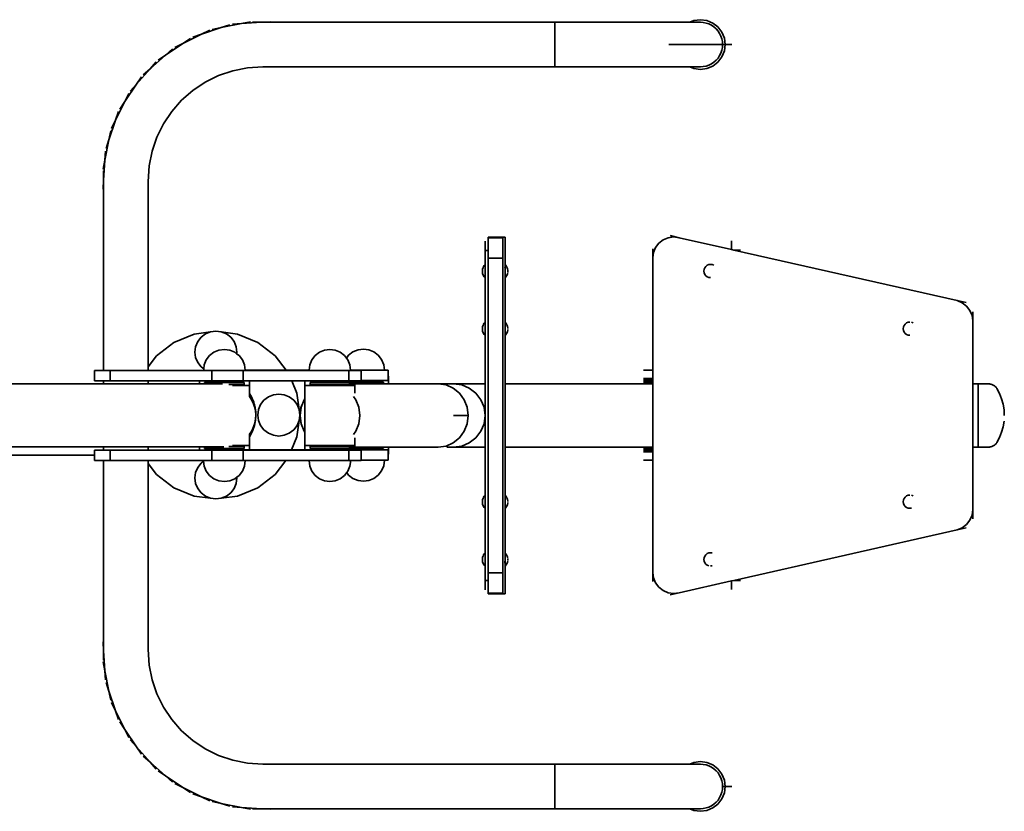
# Model space of a CAD drawing. Units: inches. Extents: x -3334 to 2371, y -2888 to 2343.
# Drawn here: x -68 to 871, y -635 to 120 of the extents above; entities that cross this region are included whole.
import ezdxf

# ---------------------------------------------------------------- set-up
doc = ezdxf.new("R2010")
doc.units = ezdxf.units.IN
doc.header["$MEASUREMENT"] = 0
doc.layers.add('urzadzenie_simba', color=7, linetype='Continuous', lineweight=35)

msp = doc.modelspace()

# ---------------------------------------------------------------- linework, layer by layer
at = {"layer": 'urzadzenie_simba'}
for p, q in [((143.53, 116.27), (124.12, 112.41)), ((132.38, 115.21), (124.12, 112.41)), ((134.82, 115.7), (143.53, 116.27)), ((152.08, 117.97), (143.53, 116.27)), ((162.58, 117.52), (143.53, 116.27)), ((153.85, 117.52), (162.58, 117.52)), ((171.28, 118.09), (162.58, 117.52)), ((442.07, 117.52), (162.58, 117.52)), ((442.07, 117.52), (442.07, 75.12)), ((442.07, 117.52), (570.65, 117.52)), ((574.74, 119.21), (570.65, 117.52)), ((580.87, 117.52), (570.65, 117.52)), ((580.87, 120.02), (574.74, 119.21)), ((587, 119.21), (580.87, 120.02)), ((580.87, 117.52), (583.64, 117.34)), ((583.64, 117.34), (586.36, 116.8)), ((586.36, 116.8), (588.98, 115.9)), ((592.72, 116.84), (587, 119.21)), ((588.98, 115.9), (591.47, 114.68)), ((591.47, 114.68), (593.77, 113.14)), ((597.63, 113.08), (592.72, 116.84)), ((593.77, 113.14), (595.86, 111.31)), ((601.39, 108.17), (597.63, 113.08)), ((105.39, 106.05), (87.65, 97.3)), ((97.13, 103.25), (105.39, 106.05)), ((124.12, 112.41), (105.39, 106.05)), ((113.21, 109.91), (105.39, 106.05)), ((115.57, 110.71), (124.12, 112.41)), ((595.86, 111.31), (597.69, 109.22)), ((597.69, 109.22), (599.23, 106.92)), ((599.23, 106.92), (600.46, 104.43)), ((600.46, 104.43), (601.35, 101.81)), ((603.76, 102.45), (601.39, 108.17)), ((87.65, 97.3), (71.2, 86.31)), ((79.82, 93.44), (87.65, 97.3)), ((94.9, 102.15), (87.65, 97.3)), ((602.07, 96.32), (550.95, 96.32)), ((601.35, 101.81), (601.89, 99.09)), ((601.89, 99.09), (602.07, 96.32)), ((602.07, 96.32), (601.89, 93.55)), ((604.57, 96.32), (602.07, 96.32)), ((604.57, 96.32), (603.76, 102.45)), ((603.76, 90.18), (604.57, 96.32)), ((610.79, 96.32), (604.57, 96.32)), ((71.2, 86.31), (56.32, 73.26)), ((63.94, 81.46), (71.2, 86.31)), ((77.75, 92.06), (71.2, 86.31)), ((597.63, 79.56), (601.39, 84.47)), ((599.23, 85.72), (597.69, 83.41)), ((600.46, 88.21), (599.23, 85.72)), ((601.35, 90.83), (600.46, 88.21)), ((601.89, 93.55), (601.35, 90.83)), ((601.39, 84.47), (603.76, 90.18)), ((62.07, 79.82), (56.32, 73.26)), ((149.07, 74.14), (163.96, 75.12)), ((163.96, 75.12), (442.07, 75.12)), ((442.07, 75.12), (570.65, 75.12)), ((570.65, 75.12), (574.74, 73.43)), ((580.87, 75.12), (570.65, 75.12)), ((583.64, 75.3), (580.87, 75.12)), ((586.36, 75.84), (583.64, 75.3)), ((588.98, 76.73), (586.36, 75.84)), ((587, 73.43), (592.72, 75.79)), ((591.47, 77.96), (588.98, 76.73)), ((593.77, 79.5), (591.47, 77.96)), ((592.72, 75.79), (597.63, 79.56)), ((595.86, 81.33), (593.77, 79.5)), ((597.69, 83.41), (595.86, 81.33)), ((56.32, 73.26), (43.28, 58.39)), ((49.77, 67.51), (56.32, 73.26)), ((108.89, 60.5), (121.65, 66.79)), ((121.65, 66.79), (135.12, 71.37)), ((135.12, 71.37), (149.07, 74.14)), ((574.74, 73.43), (580.87, 72.62)), ((580.87, 72.62), (587, 73.43)), ((43.28, 58.39), (32.29, 41.94)), ((37.53, 51.83), (43.28, 58.39)), ((48.12, 65.64), (43.28, 58.39)), ((97.06, 52.6), (108.89, 60.5)), ((36.14, 49.76), (32.29, 41.94)), ((86.37, 43.22), (97.06, 52.6)), ((32.29, 41.94), (23.54, 24.2)), ((27.44, 34.69), (32.29, 41.94)), ((76.99, 32.52), (86.37, 43.22)), ((26.34, 32.46), (23.54, 24.2)), ((69.08, 20.7), (76.99, 32.52)), ((23.54, 24.2), (17.18, 5.46)), ((19.68, 16.37), (23.54, 24.2)), ((62.79, 7.94), (69.08, 20.7)), ((18.88, 14.02), (17.18, 5.46)), ((17.18, 5.46), (13.32, -13.94)), ((14.37, -2.8), (17.18, 5.46)), ((58.22, -5.53), (62.79, 7.94)), ((13.89, -5.24), (13.32, -13.94)), ((55.45, -19.49), (58.22, -5.53)), ((11.62, -22.49), (13.32, -13.94)), ((13.32, -13.94), (12.07, -32.99)), ((12.07, -24.27), (12.07, -32.99)), ((54.47, -34.38), (55.45, -19.49)), ((11.5, -41.69), (12.07, -32.99)), ((12.07, -32.99), (12.07, -214.48)), ((54.47, -210.96), (54.47, -34.38)), ((375.68, -91.25), (375.68, -99.98)), ((378.68, -87.48), (392.68, -87.48)), ((378.68, -87.48), (378.68, -88.16)), ((378.68, -88.16), (392.68, -88.16)), ((378.68, -88.16), (378.68, -99.98)), ((392.68, -87.48), (392.68, -88.16)), ((392.68, -87.48), (394.68, -87.48)), ((392.68, -88.16), (392.68, -107.48)), ((394.68, -87.48), (394.68, -113.62)), ((541.32, -93.07), (538.15, -97.21)), ((545.47, -89.89), (541.32, -93.07)), ((550.29, -87.89), (545.47, -89.89)), ((555.47, -87.21), (550.29, -87.89)), ((552.14, -85.96), (560.64, -87.89)), ((560.64, -87.89), (555.47, -87.21)), ((560.64, -87.89), (610.47, -99.17)), ((610.47, -90.99), (610.47, -99.17)), ((375.68, -99.98), (378.68, -99.98)), ((375.68, -99.98), (375.68, -113.62)), ((378.68, -107.48), (378.68, -99.98)), ((535.47, -98.49), (535.47, -107.21)), ((536.15, -102.03), (535.47, -107.21)), ((538.15, -97.21), (536.15, -102.03)), ((610.47, -99.17), (612.84, -99.71)), ((619.19, -99.71), (612.84, -99.71)), ((612.84, -99.71), (825.64, -147.89)), ((378.68, -107.48), (392.68, -107.48)), ((378.68, -407.48), (378.68, -107.48)), ((392.68, -407.48), (392.68, -107.48)), ((535.47, -214.21), (535.47, -107.21)), ((373.05, -119.63), (373.06, -119.35)), ((373.05, -119.93), (373.05, -119.63)), ((373.05, -120.24), (373.05, -119.93)), ((373.06, -120.52), (373.05, -120.24)), ((373.3, -117.6), (373.06, -118.75)), ((373.06, -118.79), (373.06, -118.75)), ((373.06, -118.91), (373.06, -118.79)), ((373.06, -119.1), (373.06, -118.91)), ((373.06, -119.35), (373.06, -119.1)), ((373.06, -120.76), (373.06, -120.52)), ((373.06, -120.94), (373.06, -120.76)), ((373.06, -121.06), (373.06, -120.94)), ((373.06, -121.09), (373.06, -121.06)), ((373.3, -122.24), (373.06, -121.09)), ((373.69, -116.5), (373.3, -117.6)), ((374.22, -115.45), (373.69, -116.5)), ((374.89, -114.49), (374.22, -115.45)), ((375.68, -113.62), (374.89, -114.49)), ((375.68, -113.62), (375.67, -126.02)), ((394.64, -116.73), (394.65, -115.43)), ((394.68, -113.62), (394.69, -113.85)), ((394.68, -113.62), (395.48, -114.49)), ((394.69, -113.85), (394.71, -114.49)), ((394.71, -114.49), (394.71, -115.51)), ((394.71, -115.51), (394.72, -116.82)), ((394.72, -116.82), (394.73, -118.34)), ((394.73, -121.6), (394.72, -123.12)), ((394.73, -119.98), (394.73, -118.34)), ((394.73, -119.98), (394.73, -121.6)), ((395.48, -114.49), (396.15, -115.45)), ((396.15, -115.45), (396.68, -116.5)), ((396.68, -116.5), (397.07, -117.6)), ((397.07, -117.6), (397.3, -118.75)), ((397.07, -122.24), (397.3, -121.09)), ((397.31, -118.79), (397.3, -118.75)), ((397.31, -119.63), (397.31, -119.35)), ((397.31, -119.93), (397.31, -119.63)), ((397.31, -120.24), (397.31, -119.93)), ((397.31, -120.52), (397.31, -120.24)), ((584.42, -118.07), (584.22, -119.71)), ((584.22, -119.71), (584.45, -121.34)), ((585.04, -116.55), (584.42, -118.07)), ((584.45, -121.34), (585.09, -122.85)), ((586.03, -115.24), (585.04, -116.55)), ((587.32, -114.22), (586.03, -115.24)), ((588.84, -113.58), (587.32, -114.22)), ((590.47, -113.35), (588.84, -113.58)), ((592.1, -113.56), (590.47, -113.35)), ((593.61, -114.19), (592.1, -113.56)), ((373.69, -123.35), (373.3, -122.24)), ((374.22, -124.39), (373.69, -123.35)), ((374.89, -125.36), (374.22, -124.39)), ((375.68, -126.22), (374.89, -125.36)), ((375.67, -126.02), (375.68, -126.22)), ((375.68, -168.62), (375.68, -126.22)), ((394.68, -126.22), (395.48, -125.36)), ((394.69, -126.02), (394.68, -126.22)), ((394.68, -126.22), (394.68, -168.62)), ((394.71, -125.41), (394.69, -126.02)), ((394.72, -123.12), (394.71, -124.41)), ((394.71, -124.41), (394.71, -125.41)), ((395.48, -125.36), (396.15, -124.39)), ((396.15, -124.39), (396.68, -123.35)), ((396.68, -123.35), (397.07, -122.24)), ((585.09, -122.85), (586.1, -124.15)), ((586.1, -124.15), (587.42, -125.14)), ((587.42, -125.14), (588.94, -125.75)), ((588.94, -125.75), (590.57, -125.95)), ((830.47, -149.89), (825.64, -147.89)), ((834.15, -149.81), (825.64, -147.89)), ((834.61, -153.07), (830.47, -149.89)), ((837.79, -157.21), (834.61, -153.07)), ((839.78, -162.03), (837.79, -157.21)), ((840.47, -158.49), (840.47, -167.21)), ((375.68, -168.62), (374.89, -169.49)), ((375.67, -181.02), (375.68, -168.62)), ((394.68, -168.62), (394.68, -168.84)), ((394.68, -168.62), (395.48, -169.49)), ((394.68, -168.84), (394.71, -169.49)), ((778.84, -168.58), (777.32, -169.22)), ((780.47, -168.35), (778.84, -168.58)), ((783.62, -169.17), (782.09, -168.57)), ((840.47, -167.21), (839.78, -162.03)), ((840.47, -227.33), (840.47, -167.21)), ((113.91, -177.73), (98.38, -179.77)), ((113.91, -177.73), (109.08, -179.73)), ((119.08, -177.05), (113.91, -177.73)), ((124.26, -177.73), (119.08, -177.05)), ((129.08, -179.73), (124.26, -177.73)), ((139.79, -179.77), (124.26, -177.73)), ((373.05, -174.63), (373.06, -174.35)), ((373.05, -174.93), (373.05, -174.63)), ((373.05, -175.24), (373.05, -174.93)), ((373.06, -175.52), (373.05, -175.24)), ((373.3, -172.6), (373.06, -173.75)), ((373.06, -173.79), (373.06, -173.75)), ((373.06, -173.91), (373.06, -173.79)), ((373.06, -174.1), (373.06, -173.91)), ((373.06, -174.35), (373.06, -174.1)), ((373.06, -175.76), (373.06, -175.52)), ((373.06, -175.94), (373.06, -175.76)), ((373.06, -176.06), (373.06, -175.94)), ((373.06, -176.09), (373.06, -176.06)), ((373.3, -177.24), (373.06, -176.09)), ((373.69, -171.5), (373.3, -172.6)), ((373.69, -178.35), (373.3, -177.24)), ((374.22, -170.45), (373.69, -171.5)), ((374.89, -169.49), (374.22, -170.45)), ((394.71, -169.49), (394.71, -170.51)), ((394.71, -170.51), (394.72, -171.82)), ((394.72, -178.12), (394.71, -179.41)), ((394.72, -171.82), (394.73, -173.34)), ((394.73, -176.6), (394.72, -178.12)), ((394.73, -174.98), (394.73, -173.34)), ((394.73, -174.98), (394.73, -176.6)), ((395.48, -169.49), (396.15, -170.45)), ((396.15, -170.45), (396.68, -171.5)), ((396.68, -171.5), (397.07, -172.6)), ((396.68, -178.35), (397.07, -177.24)), ((397.07, -172.6), (397.3, -173.75)), ((397.07, -177.24), (397.3, -176.09)), ((397.31, -173.79), (397.3, -173.75)), ((397.31, -174.63), (397.31, -174.35)), ((397.31, -174.93), (397.31, -174.63)), ((397.31, -175.24), (397.31, -174.93)), ((397.31, -175.52), (397.31, -175.24)), ((774.42, -173.07), (774.22, -174.71)), ((774.22, -174.71), (774.45, -176.34)), ((775.04, -171.55), (774.42, -173.07)), ((774.45, -176.34), (775.09, -177.85)), ((776.03, -170.24), (775.04, -171.55)), ((775.09, -177.85), (776.1, -179.15)), ((777.32, -169.22), (776.03, -170.24)), ((98.38, -179.77), (79.08, -187.76)), ((101.76, -187.05), (99.76, -191.87)), ((104.94, -182.9), (101.76, -187.05)), ((109.08, -179.73), (104.94, -182.9)), ((133.23, -182.9), (129.08, -179.73)), ((136.4, -187.05), (133.23, -182.9)), ((138.4, -191.87), (136.4, -187.05)), ((159.08, -187.76), (139.79, -179.77)), ((374.22, -179.39), (373.69, -178.35)), ((374.89, -180.36), (374.22, -179.39)), ((375.68, -181.22), (374.89, -180.36)), ((375.67, -181.02), (375.68, -181.22)), ((375.68, -227.15), (375.68, -181.22)), ((394.68, -181.22), (395.48, -180.36)), ((394.69, -181.02), (394.68, -181.22)), ((394.68, -227.15), (394.68, -181.22)), ((394.71, -180.41), (394.69, -181.02)), ((394.71, -179.41), (394.71, -180.41)), ((395.48, -180.36), (396.15, -179.39)), ((396.15, -179.39), (396.68, -178.35)), ((776.1, -179.15), (777.42, -180.14)), ((777.42, -180.14), (778.94, -180.75)), ((778.94, -180.75), (780.57, -180.95)), ((79.08, -187.76), (62.51, -200.48)), ((99.76, -191.87), (99.08, -197.05)), ((99.08, -197.05), (99.76, -202.22)), ((122.02, -195.16), (117.23, -197.16)), ((127.16, -194.48), (122.02, -195.16)), ((127.16, -194.48), (132.29, -195.16)), ((132.29, -195.16), (137.08, -197.16)), ((139.08, -197.05), (138.4, -191.87)), ((138.88, -198.55), (139.08, -197.05)), ((175.65, -200.48), (159.08, -187.76)), ((222.58, -195.16), (217.79, -197.16)), ((227.72, -194.48), (222.58, -195.16)), ((227.72, -194.48), (232.86, -195.16)), ((232.86, -195.16), (237.65, -197.16)), ((249.76, -196.89), (245.61, -200.07)), ((254.58, -194.89), (249.76, -196.89)), ((259.76, -194.21), (254.58, -194.89)), ((259.76, -194.21), (264.93, -194.89)), ((264.93, -194.89), (269.76, -196.89)), ((269.76, -196.89), (273.9, -200.07)), ((62.51, -200.48), (54.47, -210.96)), ((99.76, -202.22), (101.76, -207.05)), ((109.96, -204.48), (107.98, -209.31)), ((113.12, -200.34), (109.96, -204.48)), ((117.23, -197.16), (113.12, -200.34)), ((137.08, -197.16), (138.88, -198.55)), ((138.88, -198.55), (141.19, -200.34)), ((141.19, -200.34), (144.35, -204.48)), ((144.35, -204.48), (146.33, -209.31)), ((186.18, -214.2), (175.65, -200.48)), ((210.53, -204.48), (208.54, -209.31)), ((213.68, -200.34), (210.53, -204.48)), ((217.79, -197.16), (213.68, -200.34)), ((237.65, -197.16), (241.76, -200.34)), ((241.76, -200.34), (243.57, -202.72)), ((245.61, -200.07), (243.57, -202.72)), ((243.57, -202.72), (244.91, -204.48)), ((244.91, -204.48), (246.9, -209.31)), ((273.9, -200.07), (277.08, -204.21)), ((277.08, -204.21), (279.08, -209.03)), ((3.27, -214.48), (3.27, -224.48)), ((12.07, -214.48), (3.27, -214.48)), ((18.24, -214.48), (12.07, -214.48)), ((18.24, -214.48), (18.24, -224.48)), ((54.47, -214.48), (18.24, -214.48)), ((54.47, -214.48), (54.47, -210.96)), ((107.3, -214.48), (54.47, -214.48)), ((101.76, -207.05), (104.94, -211.19)), ((104.94, -211.19), (107.48, -213.13)), ((107.48, -213.13), (107.3, -214.48)), ((115.26, -214.48), (107.3, -214.48)), ((107.98, -209.31), (107.48, -213.13)), ((115.26, -214.48), (115.26, -224.48)), ((145.04, -214.48), (115.26, -214.48)), ((127.16, -214.48), (118.91, -214.48)), ((135.4, -214.48), (127.16, -214.48)), ((134.13, -214.48), (127.16, -214.48)), ((127.16, -214.48), (143.14, -214.48)), ((145.04, -214.48), (145.04, -224.48)), ((145.04, -214.48), (147.01, -214.48)), ((146.33, -209.31), (146.97, -214.2)), ((146.97, -214.2), (147.01, -214.48)), ((146.97, -214.2), (186.18, -214.2)), ((207.87, -214.48), (147.01, -214.48)), ((186.18, -214.2), (207.9, -214.2)), ((207.9, -214.2), (207.87, -214.48)), ((207.87, -214.48), (245.75, -214.48)), ((208.54, -209.31), (207.9, -214.2)), ((245.75, -214.48), (245.75, -224.48)), ((245.75, -214.48), (247.57, -214.48)), ((246.9, -209.31), (247.54, -214.2)), ((247.54, -214.2), (248.26, -214.2)), ((247.54, -214.2), (247.57, -214.48)), ((248.26, -214.48), (247.57, -214.48)), ((248.26, -214.2), (248.26, -214.48)), ((248.26, -214.2), (279.76, -214.2)), ((257.5, -214.48), (248.26, -214.48)), ((257.5, -214.48), (257.5, -224.2)), ((279.08, -209.03), (279.76, -214.2)), ((279.76, -214.2), (283.26, -214.2)), ((283.26, -214.2), (283.26, -224.2)), ((526.74, -214.21), (535.47, -214.21)), ((535.47, -222.23), (535.47, -214.21)), ((3.27, -224.48), (12.07, -224.48)), ((12.07, -224.48), (12.07, -227.43)), ((12.07, -224.48), (18.24, -224.48)), ((18.24, -224.48), (54.47, -224.48)), ((54.47, -227.43), (54.47, -224.48)), ((54.47, -224.48), (103.33, -224.48)), ((103.33, -224.48), (103.33, -227.43)), ((103.33, -224.48), (114.16, -224.48)), ((114.16, -225.98), (114.16, -224.48)), ((115.26, -224.48), (114.16, -224.48)), ((134.9, -224.48), (115.26, -224.48)), ((134.9, -225.98), (134.9, -224.48)), ((134.9, -224.48), (140.15, -224.48)), ((145.04, -224.48), (140.15, -224.48)), ((140.15, -225.34), (140.15, -224.48)), ((150.98, -224.48), (145.04, -224.48)), ((150.98, -224.48), (150.98, -228.98)), ((191.45, -224.48), (150.98, -224.48)), ((196.36, -236.34), (191.45, -224.48)), ((203.9, -224.48), (191.45, -224.48)), ((203.9, -224.48), (203.9, -228.98)), ((214.72, -224.48), (203.9, -224.48)), ((214.72, -225.98), (214.72, -224.48)), ((235.47, -224.48), (214.72, -224.48)), ((235.47, -225.98), (235.47, -224.48)), ((240.72, -224.48), (235.47, -224.48)), ((240.72, -225.98), (240.72, -224.48)), ((240.72, -224.48), (245.75, -224.48)), ((245.75, -224.48), (246.86, -224.48)), ((246.88, -225.7), (246.86, -224.48)), ((246.86, -224.48), (251.54, -224.48)), ((251.54, -224.48), (251.54, -228.98)), ((251.54, -224.48), (257.5, -224.48)), ((257.5, -224.2), (259.76, -224.2)), ((257.5, -224.2), (257.5, -224.48)), ((259.76, -225.7), (259.76, -224.2)), ((272.65, -224.2), (259.76, -224.2)), ((272.64, -225.7), (272.65, -224.2)), ((272.65, -224.2), (283.26, -224.2)), ((283.76, -219.98), (283.76, -227.15)), ((526.74, -222.23), (535.47, -222.23)), ((526.74, -222.34), (535.47, -222.34)), ((526.74, -222.52), (535.47, -222.52)), ((526.74, -222.79), (535.47, -222.79)), ((526.74, -223.12), (535.47, -223.12)), ((526.74, -223.52), (535.47, -223.52)), ((526.74, -223.98), (535.47, -223.98)), ((526.74, -224.48), (535.47, -224.48)), ((526.74, -225.03), (535.47, -225.03)), ((535.47, -222.34), (535.47, -222.23)), ((535.47, -222.52), (535.47, -222.34)), ((535.47, -222.79), (535.47, -222.52)), ((535.47, -223.12), (535.47, -222.79)), ((535.47, -223.52), (535.47, -223.12)), ((535.47, -223.98), (535.47, -223.52)), ((535.47, -224.48), (535.47, -223.98)), ((535.47, -225.03), (535.47, -224.48)), ((535.47, -225.61), (535.47, -225.03)), ((-322.79, -227.43), (12.07, -227.43)), ((12.07, -227.43), (54.47, -227.43)), ((54.47, -227.43), (103.33, -227.43)), ((108.3, -227.43), (103.33, -227.43)), ((108.3, -225.98), (108.3, -227.43)), ((108.3, -225.98), (114.16, -225.98)), ((108.3, -227.43), (125.31, -227.43)), ((114.16, -225.98), (134.9, -225.98)), ((131.74, -227.98), (131.33, -227.98)), ((140.06, -227.98), (131.74, -227.98)), ((134.9, -225.98), (140.15, -225.98)), ((135.86, -228.98), (135, -228.98)), ((140.06, -228.98), (135.86, -228.98)), ((140.06, -227.98), (140.06, -228.98)), ((143.47, -227.98), (140.06, -227.98)), ((140.06, -228.98), (144.62, -228.98)), ((140.25, -225.39), (140.15, -225.34)), ((140.15, -225.52), (140.15, -225.34)), ((140.15, -225.52), (140.84, -225.98)), ((140.15, -225.98), (140.15, -225.52)), ((140.84, -225.98), (140.15, -225.98)), ((141, -225.98), (140.25, -225.39)), ((141, -225.98), (140.84, -225.98)), ((141, -225.98), (146.02, -225.98)), ((143.47, -227.98), (144.62, -228.98)), ((143.61, -227.98), (143.47, -227.98)), ((144.19, -228.43), (143.61, -227.98)), ((143.61, -227.98), (146.02, -227.98)), ((144.74, -228.98), (144.19, -228.43)), ((144.62, -228.98), (144.74, -228.98)), ((144.74, -228.98), (150.98, -228.98)), ((146.02, -225.98), (146.02, -227.98)), ((150.98, -228.98), (150.98, -236.32)), ((203.9, -228.98), (203.9, -241.39)), ((203.9, -228.98), (214.82, -228.98)), ((208.86, -225.98), (208.86, -227.98)), ((214.72, -225.98), (208.86, -225.98)), ((214.82, -227.98), (208.86, -227.98)), ((214.72, -225.98), (235.47, -225.98)), ((214.82, -227.98), (214.82, -228.98)), ((240.63, -227.98), (214.82, -227.98)), ((214.82, -228.98), (240.63, -228.98)), ((235.47, -225.98), (240.72, -225.98)), ((240.63, -227.98), (240.63, -228.98)), ((240.63, -227.98), (246.58, -227.98)), ((240.63, -228.98), (251.54, -228.98)), ((240.76, -225.98), (240.72, -225.98)), ((240.76, -225.7), (240.76, -225.98)), ((240.76, -225.7), (246.88, -225.7)), ((240.76, -225.98), (246.58, -225.98)), ((246.58, -225.98), (246.58, -227.33)), ((246.58, -227.33), (246.58, -227.98)), ((278.4, -227.33), (246.58, -227.33)), ((246.88, -225.7), (259.76, -225.7)), ((251.54, -236.29), (251.54, -228.98)), ((272.64, -225.7), (259.76, -225.7)), ((278.76, -225.7), (272.64, -225.7)), ((331.07, -227.33), (278.4, -227.33)), ((278.76, -225.7), (278.76, -227.15)), ((278.76, -227.15), (283.76, -227.15)), ((283.76, -227.15), (375.68, -227.15)), ((331.07, -227.33), (338.45, -228.35)), ((338.45, -228.35), (345.32, -231.37)), ((345.53, -227.33), (339.06, -227.33)), ((345.32, -231.37), (351.23, -236.16)), ((345.53, -227.33), (353.34, -228.35)), ((345.53, -227.33), (375.68, -227.33)), ((353.34, -228.35), (360.61, -231.37)), ((360.61, -231.37), (366.85, -236.16)), ((375.68, -227.33), (375.68, -227.15)), ((375.68, -257.48), (375.68, -227.33)), ((394.68, -227.33), (394.68, -227.15)), ((394.68, -227.15), (535.47, -227.15)), ((394.68, -287.63), (394.68, -227.33)), ((394.68, -227.33), (535.47, -227.33)), ((526.74, -225.61), (535.47, -225.61)), ((526.74, -226.21), (535.47, -226.21)), ((535.47, -226.21), (535.47, -225.61)), ((535.47, -227.15), (535.47, -226.21)), ((535.47, -227.33), (535.47, -227.15)), ((535.47, -287.63), (535.47, -227.33)), ((845.53, -227.33), (840.47, -227.33)), ((840.47, -287.63), (840.47, -227.33)), ((845.53, -287.63), (845.53, -227.33)), ((845.53, -227.33), (855.53, -227.33)), ((856.29, -227.36), (855.53, -227.33)), ((857.05, -227.45), (856.29, -227.36)), ((857.8, -227.6), (857.05, -227.45)), ((858.53, -227.82), (857.8, -227.6)), ((859.24, -228.09), (858.53, -227.82)), ((859.93, -228.42), (859.24, -228.09)), ((860.58, -228.81), (859.93, -228.42)), ((861.21, -229.25), (860.58, -228.81)), ((861.79, -229.74), (861.21, -229.25)), ((862.34, -230.27), (861.79, -229.74)), ((862.84, -230.85), (862.34, -230.27)), ((863.29, -231.46), (862.84, -230.85)), ((863.52, -231.81), (863.29, -231.46)), ((866, -236.58), (863.52, -231.81)), ((150.98, -239.37), (150.94, -239.3)), ((151.44, -237.12), (150.98, -236.32)), ((150.98, -236.32), (150.98, -236.44)), ((150.98, -236.44), (151.44, -237.12)), ((150.98, -236.44), (150.98, -239.37)), ((152.76, -241.92), (150.98, -239.37)), ((151.44, -237.12), (152.06, -238.04)), ((152.06, -238.04), (152.61, -239.14)), ((153.22, -240.21), (152.61, -239.14)), ((152.61, -239.14), (153.65, -241.24)), ((154.56, -245.41), (152.76, -241.92)), ((153.65, -241.24), (153.22, -240.21)), ((153.65, -241.24), (154.27, -242.5)), ((154.27, -242.5), (154.78, -243.97)), ((155.12, -244.81), (154.78, -243.97)), ((154.78, -243.97), (155.34, -245.6)), ((164.94, -242.9), (161.76, -247.05)), ((169.08, -239.73), (164.94, -242.9)), ((173.91, -237.73), (169.08, -239.73)), ((179.08, -237.05), (173.91, -237.73)), ((184.26, -237.73), (179.08, -237.05)), ((189.08, -239.73), (184.26, -237.73)), ((193.23, -242.9), (189.08, -239.73)), ((196.4, -247.05), (193.23, -242.9)), ((198.4, -251.87), (196.36, -236.34)), ((200.32, -249.68), (203.16, -242.41)), ((203.16, -242.41), (203.9, -241.39)), ((203.9, -241.39), (203.9, -273.57)), ((250.21, -239.32), (252.45, -242.41)), ((252.45, -242.41), (255.29, -249.68)), ((351.23, -236.16), (355.76, -242.4)), ((355.76, -242.4), (358.6, -249.67)), ((366.85, -236.16), (371.64, -242.4)), ((371.64, -242.4), (374.66, -249.67)), ((867.97, -241.59), (866, -236.58)), ((869.39, -246.79), (867.97, -241.59)), ((155.89, -249.11), (154.56, -245.41)), ((155.34, -245.6), (155.12, -244.81)), ((155.34, -245.6), (155.88, -247.21)), ((155.88, -247.21), (156.26, -249.05)), ((156.74, -252.94), (155.89, -249.11)), ((156.41, -249.62), (156.26, -249.05)), ((156.26, -249.05), (156.48, -250.15)), ((156.48, -250.15), (156.41, -249.62)), ((156.48, -250.15), (156.87, -252.09)), ((157.07, -256.86), (156.74, -252.94)), ((156.87, -252.09), (157.02, -254.27)), ((159.76, -251.87), (159.08, -257.05)), ((161.76, -247.05), (159.76, -251.87)), ((198.4, -251.87), (196.4, -247.05)), ((199.08, -257.05), (198.4, -251.87)), ((200.22, -248.4), (199.08, -257.05)), ((199.35, -257.48), (200.32, -249.68)), ((255.29, -249.68), (256.26, -257.48)), ((358.6, -249.67), (359.57, -257.48)), ((374.66, -249.67), (375.68, -257.48)), ((870.25, -252.1), (869.39, -246.79)), ((870.53, -257.48), (870.25, -252.1)), ((156.89, -262.02), (155.94, -266.9)), ((156.21, -264.66), (156.9, -260.79)), ((157.21, -257.05), (156.89, -262.02)), ((156.9, -260.79), (157.07, -256.86)), ((157.05, -254.56), (157.02, -254.27)), ((157.05, -254.82), (157.05, -254.56)), ((157.05, -254.82), (157.21, -257.05)), ((159.08, -257.05), (159.76, -262.22)), ((159.76, -262.22), (161.76, -267.05)), ((196.36, -277.75), (198.4, -262.22)), ((196.4, -267.05), (198.4, -262.22)), ((198.4, -262.22), (199.08, -257.05)), ((200.22, -265.69), (199.08, -257.05)), ((200.32, -265.28), (199.35, -257.48)), ((256.26, -257.48), (255.29, -265.28)), ((347.16, -257.48), (345.53, -257.48)), ((352.01, -257.48), (347.16, -257.48)), ((359.57, -257.48), (352.01, -257.48)), ((359.57, -257.48), (358.6, -265.28)), ((375.68, -257.48), (374.66, -265.28)), ((375.68, -287.63), (375.68, -257.48)), ((151.26, -275.28), (153.37, -271.96)), ((154.35, -271.62), (152.16, -276.09)), ((153.37, -271.96), (155.03, -268.4)), ((155.94, -266.9), (154.35, -271.62)), ((155.03, -268.4), (156.21, -264.66)), ((161.76, -267.05), (164.94, -271.19)), ((164.94, -271.19), (169.08, -274.37)), ((189.08, -274.37), (193.23, -271.19)), ((193.23, -271.19), (196.4, -267.05)), ((203.16, -272.56), (200.32, -265.28)), ((255.29, -265.28), (252.45, -272.56)), ((358.6, -265.28), (355.76, -272.55)), ((374.66, -265.28), (371.64, -272.55)), ((867.97, -273.36), (869.39, -268.17)), ((869.39, -268.17), (870.25, -262.85)), ((150.94, -275.67), (150.98, -275.61)), ((150.98, -275.61), (151.26, -275.28)), ((150.98, -275.61), (150.98, -277.86)), ((152.16, -276.09), (150.98, -277.86)), ((150.98, -277.86), (150.98, -285.98)), ((169.08, -274.37), (173.91, -276.36)), ((173.91, -276.36), (179.08, -277.05)), ((179.08, -277.05), (184.26, -276.36)), ((184.26, -276.36), (189.08, -274.37)), ((191.2, -290.2), (196.36, -277.75)), ((203.9, -273.57), (203.16, -272.56)), ((203.9, -273.57), (203.9, -285.98)), ((252.45, -272.56), (250.21, -275.65)), ((251.54, -278.67), (251.54, -285.98)), ((351.23, -278.8), (345.32, -283.59)), ((355.76, -272.55), (351.23, -278.8)), ((366.85, -278.8), (360.61, -283.59)), ((371.64, -272.55), (366.85, -278.8)), ((863.52, -283.14), (866, -278.37)), ((866, -278.37), (867.97, -273.36)), ((12.07, -287.52), (-322.79, -287.52)), ((3.27, -290.48), (3.27, -295.45)), ((12.07, -290.48), (3.27, -290.48)), ((12.07, -287.52), (12.07, -290.48)), ((54.47, -287.52), (12.07, -287.52)), ((18.24, -290.48), (12.07, -290.48)), ((18.24, -290.48), (18.24, -300.48)), ((54.47, -290.48), (18.24, -290.48)), ((54.47, -290.48), (54.47, -287.52)), ((103.33, -287.52), (54.47, -287.52)), ((103.33, -290.48), (54.47, -290.48)), ((103.33, -290.48), (103.33, -287.52)), ((108.3, -287.52), (103.33, -287.52)), ((114.25, -290.48), (103.33, -290.48)), ((108.3, -287.52), (108.3, -288.98)), ((126.54, -287.52), (108.3, -287.52)), ((114.25, -288.98), (108.3, -288.98)), ((114.25, -288.98), (114.25, -290.48)), ((140.06, -288.98), (114.25, -288.98)), ((115.26, -290.48), (114.25, -290.48)), ((115.26, -290.48), (115.26, -300.48)), ((140.06, -290.48), (115.26, -290.48)), ((131.84, -286.98), (131.42, -286.98)), ((134.9, -286.98), (131.84, -286.98)), ((134.9, -286.98), (134.9, -286.32)), ((134.9, -286.98), (140.15, -286.98)), ((135.89, -285.98), (135.04, -285.98)), ((140.15, -285.98), (135.89, -285.98)), ((140.06, -288.98), (140.06, -290.2)), ((140.06, -288.98), (146.02, -288.98)), ((140.06, -290.2), (140.06, -290.48)), ((191.2, -290.2), (140.06, -290.2)), ((140.06, -290.48), (145.04, -290.48)), ((140.15, -286.98), (140.15, -285.98)), ((140.15, -285.98), (143.87, -285.98)), ((142.74, -286.98), (140.15, -286.98)), ((143.87, -285.98), (142.74, -286.98)), ((142.74, -286.98), (146.02, -286.98)), ((143.87, -285.98), (150.98, -285.98)), ((145.04, -290.48), (145.04, -300.48)), ((150.98, -290.48), (145.04, -290.48)), ((146.02, -286.98), (146.02, -288.98)), ((150.98, -290.48), (150.98, -285.98)), ((203.9, -290.48), (150.98, -290.48)), ((191.2, -290.2), (214.82, -290.2)), ((203.9, -290.48), (203.9, -285.98)), ((214.72, -285.98), (203.9, -285.98)), ((214.82, -290.48), (203.9, -290.48)), ((208.86, -286.98), (208.86, -288.98)), ((208.86, -286.98), (214.72, -286.98)), ((214.82, -288.98), (208.86, -288.98)), ((214.72, -286.98), (214.72, -285.98)), ((235.47, -285.98), (214.72, -285.98)), ((214.72, -286.98), (224.17, -286.98)), ((214.82, -288.98), (214.82, -290.2)), ((240.63, -288.98), (214.82, -288.98)), ((214.82, -290.2), (214.82, -290.48)), ((240.63, -290.48), (214.82, -290.48)), ((224.17, -286.98), (235.47, -286.98)), ((235.47, -286.98), (235.47, -285.98)), ((240.72, -285.98), (235.47, -285.98)), ((235.47, -286.98), (240.72, -286.98)), ((240.63, -288.98), (240.63, -290.2)), ((240.63, -288.98), (246.58, -288.98)), ((240.63, -290.2), (246.76, -290.2)), ((240.63, -290.2), (240.63, -290.48)), ((245.75, -290.48), (240.63, -290.48)), ((240.72, -286.98), (240.72, -285.98)), ((251.54, -285.98), (240.72, -285.98)), ((240.72, -286.98), (246.58, -286.98)), ((245.75, -290.48), (245.75, -300.48)), ((248.26, -290.48), (245.75, -290.48)), ((246.58, -286.98), (246.58, -287.63)), ((246.58, -287.63), (246.58, -288.7)), ((278.76, -287.63), (246.58, -287.63)), ((246.58, -288.7), (246.58, -288.98)), ((246.58, -288.7), (246.76, -288.7)), ((246.76, -288.7), (246.76, -290.2)), ((272.76, -288.7), (246.76, -288.7)), ((246.76, -290.2), (248.26, -290.2)), ((248.26, -290.2), (248.26, -290.48)), ((248.26, -290.2), (272.76, -290.2)), ((248.26, -290.48), (251.54, -290.48)), ((251.54, -290.48), (251.54, -285.98)), ((251.54, -290.48), (257.5, -290.48)), ((257.5, -290.48), (257.5, -300.2)), ((272.76, -288.7), (272.76, -290.2)), ((278.76, -288.7), (272.76, -288.7)), ((283.26, -290.2), (272.76, -290.2)), ((278.76, -287.63), (278.76, -288.7)), ((283.76, -287.63), (278.76, -287.63)), ((283.26, -290.2), (283.26, -300.2)), ((283.76, -294.42), (283.76, -287.63)), ((331.07, -287.63), (283.76, -287.63)), ((338.45, -286.6), (331.07, -287.63)), ((345.32, -283.59), (338.45, -286.6)), ((345.53, -287.63), (339.06, -287.63)), ((353.34, -286.6), (345.53, -287.63)), ((345.53, -287.63), (375.68, -287.63)), ((360.61, -283.59), (353.34, -286.6)), ((375.68, -333.62), (375.68, -287.63)), ((394.68, -333.62), (394.68, -287.63)), ((394.68, -287.63), (535.47, -287.63)), ((526.74, -288.21), (535.47, -288.21)), ((526.74, -288.8), (535.47, -288.8)), ((526.74, -289.38), (535.47, -289.38)), ((526.74, -289.93), (535.47, -289.93)), ((526.74, -290.44), (535.47, -290.44)), ((526.74, -290.89), (535.47, -290.89)), ((535.47, -288.21), (535.47, -287.63)), ((535.47, -288.8), (535.47, -288.21)), ((535.47, -289.38), (535.47, -288.8)), ((535.47, -289.93), (535.47, -289.38)), ((535.47, -290.44), (535.47, -289.93)), ((535.47, -290.89), (535.47, -290.44)), ((535.47, -291.29), (535.47, -290.89)), ((845.53, -287.63), (840.47, -287.63)), ((840.47, -347.21), (840.47, -287.63)), ((845.53, -287.63), (855.53, -287.63)), ((855.53, -287.63), (856.29, -287.6)), ((856.29, -287.6), (857.05, -287.5)), ((857.05, -287.5), (857.8, -287.35)), ((857.8, -287.35), (858.53, -287.13)), ((858.53, -287.13), (859.24, -286.86)), ((859.24, -286.86), (859.93, -286.53)), ((859.93, -286.53), (860.58, -286.14)), ((860.58, -286.14), (861.21, -285.7)), ((861.21, -285.7), (861.79, -285.22)), ((861.79, -285.22), (862.34, -284.68)), ((862.34, -284.68), (862.84, -284.1)), ((862.84, -284.1), (863.29, -283.49)), ((863.29, -283.49), (863.52, -283.14)), ((-322.79, -295.45), (3.27, -295.45)), ((3.27, -295.45), (3.27, -300.48)), ((257.5, -300.2), (257.5, -300.48)), ((257.5, -300.2), (264.01, -300.2)), ((264.93, -300.21), (264.01, -300.2)), ((265.77, -300.2), (264.93, -300.21)), ((265.77, -300.2), (268.26, -300.2)), ((269.76, -300.21), (268.26, -300.2)), ((273.01, -300.2), (269.76, -300.21)), ((273.01, -300.2), (273.9, -300.21)), ((277.08, -300.21), (273.9, -300.21)), ((278.57, -300.2), (277.08, -300.21)), ((278.57, -300.2), (279.08, -300.21)), ((279.76, -300.21), (279.08, -300.21)), ((279.08, -305.38), (279.76, -300.21)), ((279.76, -300.21), (282.06, -300.2)), ((283.26, -300.2), (282.06, -300.2)), ((526.74, -291.29), (535.47, -291.29)), ((526.74, -291.63), (535.47, -291.63)), ((526.74, -291.89), (535.47, -291.89)), ((526.74, -292.08), (535.47, -292.08)), ((526.74, -292.18), (535.47, -292.18)), ((526.74, -300.21), (535.47, -300.21)), ((535.47, -291.63), (535.47, -291.29)), ((535.47, -291.89), (535.47, -291.63)), ((535.47, -292.08), (535.47, -291.89)), ((535.47, -292.18), (535.47, -292.08)), ((535.47, -300.21), (535.47, -292.18)), ((535.47, -407.21), (535.47, -300.21)), ((3.27, -300.48), (12.07, -300.48)), ((12.07, -300.48), (12.07, -481.98)), ((12.07, -300.48), (18.24, -300.48)), ((18.24, -300.48), (54.47, -300.48)), ((54.47, -303.13), (54.47, -300.48)), ((54.47, -300.48), (107.3, -300.48)), ((54.47, -303.13), (62.51, -313.61)), ((54.47, -480.59), (54.47, -303.13)), ((101.76, -307.05), (99.76, -311.87)), ((104.94, -302.9), (101.76, -307.05)), ((107.37, -301.04), (104.94, -302.9)), ((107.37, -301.04), (107.3, -300.48)), ((115.26, -300.48), (107.3, -300.48)), ((107.98, -305.66), (107.37, -301.04)), ((109.96, -310.48), (107.98, -305.66)), ((115.26, -300.48), (145.04, -300.48)), ((144.35, -310.48), (146.33, -305.66)), ((145.04, -300.48), (147.01, -300.48)), ((146.33, -305.66), (147.01, -300.48)), ((185.73, -300.48), (147.01, -300.48)), ((175.65, -313.61), (185.73, -300.48)), ((207.87, -300.48), (185.73, -300.48)), ((208.54, -305.66), (207.87, -300.48)), ((245.75, -300.48), (207.87, -300.48)), ((210.53, -310.48), (208.54, -305.66)), ((244.91, -310.48), (246.9, -305.66)), ((247.57, -300.48), (245.75, -300.48)), ((246.9, -305.66), (247.57, -300.48)), ((247.57, -300.48), (257.5, -300.48)), ((277.08, -310.21), (279.08, -305.38)), ((62.51, -313.61), (79.08, -326.33)), ((99.76, -311.87), (99.08, -317.05)), ((99.08, -317.05), (99.76, -322.22)), ((113.12, -314.62), (109.96, -310.48)), ((117.23, -317.8), (113.12, -314.62)), ((122.02, -319.8), (117.23, -317.8)), ((132.29, -319.8), (137.08, -317.8)), ((137.08, -317.8), (138.99, -316.33)), ((138.4, -322.22), (139.08, -317.05)), ((138.99, -316.33), (141.19, -314.62)), ((139.08, -317.05), (138.99, -316.33)), ((141.19, -314.62), (144.35, -310.48)), ((159.08, -326.33), (175.65, -313.61)), ((213.68, -314.62), (210.53, -310.48)), ((217.79, -317.8), (213.68, -314.62)), ((222.58, -319.8), (217.79, -317.8)), ((232.86, -319.8), (237.65, -317.8)), ((237.65, -317.8), (241.76, -314.62)), ((241.76, -314.62), (243.78, -311.96)), ((243.78, -311.96), (244.91, -310.48)), ((245.61, -314.35), (243.78, -311.96)), ((249.76, -317.53), (245.61, -314.35)), ((254.58, -319.53), (249.76, -317.53)), ((264.93, -319.53), (269.76, -317.53)), ((269.76, -317.53), (273.9, -314.35)), ((273.9, -314.35), (277.08, -310.21)), ((79.08, -326.33), (98.38, -334.32)), ((99.76, -322.22), (101.76, -327.05)), ((101.76, -327.05), (104.94, -331.19)), ((127.16, -320.48), (122.02, -319.8)), ((127.16, -320.48), (132.29, -319.8)), ((133.23, -331.19), (136.4, -327.05)), ((136.4, -327.05), (138.4, -322.22)), ((139.79, -334.32), (159.08, -326.33)), ((227.72, -320.48), (222.58, -319.8)), ((227.72, -320.48), (232.86, -319.8)), ((259.76, -320.21), (254.58, -319.53)), ((259.76, -320.21), (264.93, -319.53)), ((98.38, -334.32), (113.91, -336.36)), ((104.94, -331.19), (109.08, -334.37)), ((109.08, -334.37), (113.91, -336.36)), ((113.91, -336.36), (119.08, -337.05)), ((119.08, -337.05), (124.26, -336.36)), ((124.26, -336.36), (139.79, -334.32)), ((124.26, -336.36), (129.08, -334.37)), ((129.08, -334.37), (133.23, -331.19)), ((373.3, -337.6), (373.06, -338.75)), ((373.69, -336.5), (373.3, -337.6)), ((374.22, -335.45), (373.69, -336.5)), ((374.89, -334.49), (374.22, -335.45)), ((375.68, -333.62), (374.89, -334.49)), ((375.68, -345.98), (375.68, -333.62)), ((394.68, -333.62), (394.69, -333.85)), ((394.68, -333.62), (395.48, -334.49)), ((394.69, -333.85), (394.71, -334.49)), ((394.71, -334.49), (394.71, -335.51)), ((394.71, -335.51), (394.72, -336.82)), ((394.72, -336.82), (394.73, -338.34)), ((395.48, -334.49), (396.15, -335.45)), ((396.15, -335.45), (396.68, -336.5)), ((396.68, -336.5), (397.07, -337.6)), ((397.07, -337.6), (397.3, -338.75)), ((775.04, -336.55), (774.42, -338.07)), ((776.03, -335.24), (775.04, -336.55)), ((777.32, -334.22), (776.03, -335.24)), ((778.84, -333.58), (777.32, -334.22)), ((780.47, -333.35), (778.84, -333.58)), ((783.61, -334.19), (782.09, -333.57)), ((373.05, -339.63), (373.06, -339.35)), ((373.05, -339.93), (373.05, -339.63)), ((373.05, -340.24), (373.05, -339.93)), ((373.06, -340.52), (373.05, -340.24)), ((373.06, -338.79), (373.06, -338.75)), ((373.06, -338.91), (373.06, -338.79)), ((373.06, -339.1), (373.06, -338.91)), ((373.06, -339.35), (373.06, -339.1)), ((373.06, -340.76), (373.06, -340.52)), ((373.06, -340.94), (373.06, -340.76)), ((373.06, -341.06), (373.06, -340.94)), ((373.06, -341.09), (373.06, -341.06)), ((373.3, -342.24), (373.06, -341.09)), ((373.69, -343.35), (373.3, -342.24)), ((374.22, -344.39), (373.69, -343.35)), ((374.89, -345.36), (374.22, -344.39)), ((375.68, -346.22), (374.89, -345.36)), ((375.68, -345.98), (375.67, -346.02)), ((375.67, -346.02), (375.68, -346.22)), ((375.68, -346.22), (375.68, -388.62)), ((394.68, -346.22), (395.48, -345.36)), ((394.69, -346.02), (394.68, -346.22)), ((394.68, -388.62), (394.68, -346.22)), ((394.71, -345.41), (394.69, -346.02)), ((394.72, -343.12), (394.71, -344.41)), ((394.71, -344.41), (394.71, -345.41)), ((394.73, -341.6), (394.72, -343.12)), ((394.73, -339.98), (394.73, -338.34)), ((394.73, -339.98), (394.73, -341.6)), ((395.48, -345.36), (396.15, -344.39)), ((396.15, -344.39), (396.68, -343.35)), ((396.68, -343.35), (397.07, -342.24)), ((397.07, -342.24), (397.3, -341.09)), ((397.31, -338.79), (397.3, -338.75)), ((397.31, -339.63), (397.31, -339.35)), ((397.31, -339.93), (397.31, -339.63)), ((397.31, -340.24), (397.31, -339.93)), ((397.31, -340.52), (397.31, -340.24)), ((774.42, -338.07), (774.22, -339.71)), ((774.22, -339.71), (774.45, -341.34)), ((774.45, -341.34), (775.09, -342.85)), ((775.09, -342.85), (776.1, -344.15)), ((776.1, -344.15), (777.42, -345.14)), ((777.42, -345.14), (778.94, -345.75)), ((778.94, -345.75), (780.57, -345.95)), ((780.57, -345.95), (782.2, -345.71)), ((839.78, -352.38), (840.47, -347.21)), ((840.47, -355.93), (840.47, -347.21)), ((837.79, -357.21), (839.78, -352.38)), ((825.64, -366.53), (830.47, -364.53)), ((834.15, -364.6), (825.64, -366.53)), ((830.47, -364.53), (834.61, -361.35)), ((834.61, -361.35), (837.79, -357.21)), ((612.84, -414.71), (825.64, -366.53)), ((373.3, -392.6), (373.06, -393.75)), ((373.06, -393.79), (373.06, -393.75)), ((373.06, -393.91), (373.06, -393.79)), ((373.06, -394.1), (373.06, -393.91)), ((373.06, -394.35), (373.06, -394.1)), ((373.69, -391.5), (373.3, -392.6)), ((374.22, -390.45), (373.69, -391.5)), ((374.89, -389.49), (374.22, -390.45)), ((375.68, -388.62), (374.89, -389.49)), ((375.68, -388.62), (375.68, -400.98)), ((394.68, -388.62), (394.69, -388.85)), ((394.68, -388.62), (395.48, -389.49)), ((394.69, -388.85), (394.71, -389.49)), ((394.71, -389.49), (394.71, -390.51)), ((394.71, -390.51), (394.72, -391.82)), ((394.72, -391.82), (394.73, -393.34)), ((394.73, -394.98), (394.73, -393.34)), ((395.48, -389.49), (396.15, -390.45)), ((396.15, -390.45), (396.68, -391.5)), ((396.68, -391.5), (397.07, -392.6)), ((397.07, -392.6), (397.3, -393.75)), ((397.31, -393.79), (397.3, -393.75)), ((584.42, -393.07), (584.22, -394.71)), ((585.04, -391.55), (584.42, -393.07)), ((586.03, -390.24), (585.04, -391.55)), ((587.32, -389.22), (586.03, -390.24)), ((588.84, -388.58), (587.32, -389.22)), ((590.47, -388.35), (588.84, -388.58)), ((592.09, -388.57), (590.47, -388.35)), ((373.05, -394.63), (373.06, -394.35)), ((373.05, -394.93), (373.05, -394.63)), ((373.05, -395.24), (373.05, -394.93)), ((373.06, -395.52), (373.05, -395.24)), ((373.06, -395.76), (373.06, -395.52)), ((373.06, -395.94), (373.06, -395.76)), ((373.06, -396.06), (373.06, -395.94)), ((373.06, -396.09), (373.06, -396.06)), ((373.3, -397.24), (373.06, -396.09)), ((373.69, -398.35), (373.3, -397.24)), ((374.22, -399.39), (373.69, -398.35)), ((374.89, -400.36), (374.22, -399.39)), ((375.68, -401.22), (374.89, -400.36)), ((375.68, -400.98), (375.67, -401.02)), ((375.67, -401.02), (375.68, -401.22)), ((375.68, -401.22), (375.68, -414.98)), ((375.72, -398.03), (375.73, -396.5)), ((394.64, -398.03), (394.64, -396.5)), ((394.65, -399.34), (394.64, -398.03)), ((394.68, -401.22), (395.48, -400.36)), ((394.69, -401.02), (394.68, -401.22)), ((394.68, -401.22), (394.68, -427.48)), ((394.71, -400.41), (394.69, -401.02)), ((394.72, -398.12), (394.71, -399.41)), ((394.71, -399.41), (394.71, -400.41)), ((394.73, -396.6), (394.72, -398.12)), ((394.73, -394.98), (394.73, -396.6)), ((395.48, -400.36), (396.15, -399.39)), ((396.15, -399.39), (396.68, -398.35)), ((396.68, -398.35), (397.07, -397.24)), ((397.07, -397.24), (397.3, -396.09)), ((397.31, -394.63), (397.31, -394.35)), ((397.31, -394.93), (397.31, -394.63)), ((397.31, -395.24), (397.31, -394.93)), ((397.31, -395.52), (397.31, -395.24)), ((584.22, -394.71), (584.45, -396.34)), ((584.45, -396.34), (585.09, -397.85)), ((585.09, -397.85), (586.1, -399.15)), ((586.1, -399.15), (587.42, -400.14)), ((587.42, -400.14), (588.94, -400.77)), ((590.57, -400.95), (592.2, -400.71)), ((378.68, -407.48), (392.68, -407.48)), ((378.68, -407.48), (378.68, -414.98)), ((392.68, -426.79), (392.68, -407.48)), ((535.47, -415.93), (535.47, -407.21)), ((536.15, -412.38), (535.47, -407.21)), ((538.15, -417.21), (536.15, -412.38)), ((375.68, -414.98), (378.68, -414.98)), ((375.68, -423.7), (375.68, -414.98)), ((378.68, -414.98), (378.68, -426.79)), ((541.32, -421.35), (538.15, -417.21)), ((545.47, -424.53), (541.32, -421.35)), ((560.64, -426.53), (610.47, -415.24)), ((610.47, -415.24), (612.84, -414.71)), ((610.47, -423.43), (610.47, -415.24)), ((619.19, -414.71), (612.84, -414.71)), ((378.68, -426.79), (392.68, -426.79)), ((378.68, -427.48), (378.68, -426.79)), ((378.68, -427.48), (392.68, -427.48)), ((392.68, -427.48), (392.68, -426.79)), ((392.68, -427.48), (394.68, -427.48)), ((550.29, -426.53), (545.47, -424.53)), ((555.47, -427.21), (550.29, -426.53)), ((552.14, -428.45), (560.64, -426.53)), ((560.64, -426.53), (555.47, -427.21)), ((11.5, -473.27), (12.07, -481.98)), ((12.07, -490.7), (12.07, -481.98)), ((12.07, -481.98), (13.32, -501.02)), ((55.45, -495.48), (54.47, -480.59)), ((11.62, -492.47), (13.32, -501.02)), ((58.22, -509.43), (55.45, -495.48)), ((13.89, -509.73), (13.32, -501.02)), ((13.32, -501.02), (17.18, -520.43)), ((14.37, -512.17), (17.18, -520.43)), ((62.79, -522.9), (58.22, -509.43)), ((18.88, -528.98), (17.18, -520.43)), ((17.18, -520.43), (23.54, -539.16)), ((69.08, -535.66), (62.79, -522.9)), ((19.68, -531.34), (23.54, -539.16)), ((23.54, -539.16), (32.29, -556.9)), ((26.34, -547.42), (23.54, -539.16)), ((76.99, -547.49), (69.08, -535.66)), ((27.44, -549.65), (32.29, -556.9)), ((86.37, -558.18), (76.99, -547.49)), ((32.29, -556.9), (43.28, -573.35)), ((36.14, -564.73), (32.29, -556.9)), ((97.06, -567.56), (86.37, -558.18)), ((37.53, -566.8), (43.28, -573.35)), ((108.89, -575.47), (97.06, -567.56)), ((43.28, -573.35), (56.32, -588.23)), ((48.12, -580.61), (43.28, -573.35)), ((121.65, -581.76), (108.89, -575.47)), ((135.12, -586.33), (121.65, -581.76)), ((49.77, -582.48), (56.32, -588.23)), ((62.07, -594.79), (56.32, -588.23)), ((56.32, -588.23), (71.2, -601.27)), ((149.07, -589.11), (135.12, -586.33)), ((163.96, -590.08), (149.07, -589.11)), ((442.07, -590.08), (163.96, -590.08)), ((442.07, -590.08), (442.07, -632.48)), ((442.07, -590.08), (570.65, -590.08)), ((574.74, -588.39), (570.65, -590.08)), ((580.87, -590.08), (570.65, -590.08)), ((580.87, -587.58), (574.74, -588.39)), ((587, -588.39), (580.87, -587.58)), ((580.87, -590.08), (583.64, -590.26)), ((583.64, -590.26), (586.36, -590.8)), ((586.36, -590.8), (588.98, -591.7)), ((592.72, -590.76), (587, -588.39)), ((597.63, -594.52), (592.72, -590.76)), ((63.94, -596.43), (71.2, -601.27)), ((588.98, -591.7), (591.47, -592.92)), ((591.47, -592.92), (593.77, -594.46)), ((593.77, -594.46), (595.86, -596.29)), ((595.86, -596.29), (597.69, -598.38)), ((601.39, -599.43), (597.63, -594.52)), ((597.69, -598.38), (599.23, -600.68)), ((603.76, -605.15), (601.39, -599.43)), ((71.2, -601.27), (87.65, -612.26)), ((77.75, -607.02), (71.2, -601.27)), ((79.82, -608.41), (87.65, -612.26)), ((599.23, -600.68), (600.46, -603.17)), ((600.46, -603.17), (601.35, -605.79)), ((601.35, -605.79), (601.89, -608.51)), ((601.89, -608.51), (602.07, -611.28)), ((604.57, -611.28), (603.76, -605.15)), ((87.65, -612.26), (105.39, -621.01)), ((94.9, -617.11), (87.65, -612.26)), ((97.13, -618.21), (105.39, -621.01)), ((601.35, -616.77), (600.46, -619.39)), ((601.89, -614.05), (601.35, -616.77)), ((601.39, -623.13), (603.76, -617.42)), ((602.07, -611.28), (601.89, -614.05)), ((604.57, -611.28), (602.07, -611.28)), ((603.76, -617.42), (604.57, -611.28)), ((610.79, -611.28), (604.57, -611.28)), ((105.39, -621.01), (124.12, -627.37)), ((113.21, -624.87), (105.39, -621.01)), ((115.57, -625.67), (124.12, -627.37)), ((124.12, -627.37), (143.53, -631.23)), ((132.38, -630.18), (124.12, -627.37)), ((593.77, -628.1), (591.47, -629.64)), ((592.72, -631.81), (597.63, -628.04)), ((595.86, -626.27), (593.77, -628.1)), ((597.69, -624.19), (595.86, -626.27)), ((597.63, -628.04), (601.39, -623.13)), ((599.23, -621.88), (597.69, -624.19)), ((600.46, -619.39), (599.23, -621.88)), ((134.82, -630.66), (143.53, -631.23)), ((143.53, -631.23), (162.58, -632.48)), ((152.08, -632.94), (143.53, -631.23)), ((153.85, -632.48), (162.58, -632.48)), ((171.28, -633.05), (162.58, -632.48)), ((162.58, -632.48), (442.07, -632.48)), ((442.07, -632.48), (570.65, -632.48)), ((570.65, -632.48), (574.74, -634.17)), ((580.87, -632.48), (570.65, -632.48)), ((574.74, -634.17), (580.87, -634.98)), ((583.64, -632.3), (580.87, -632.48)), ((580.87, -634.98), (587, -634.17)), ((586.36, -631.76), (583.64, -632.3)), ((588.98, -630.87), (586.36, -631.76)), ((587, -634.17), (592.72, -631.81)), ((591.47, -629.64), (588.98, -630.87))]:
    msp.add_line(p, q, dxfattribs=at)

doc.saveas('drawing.dxf')
